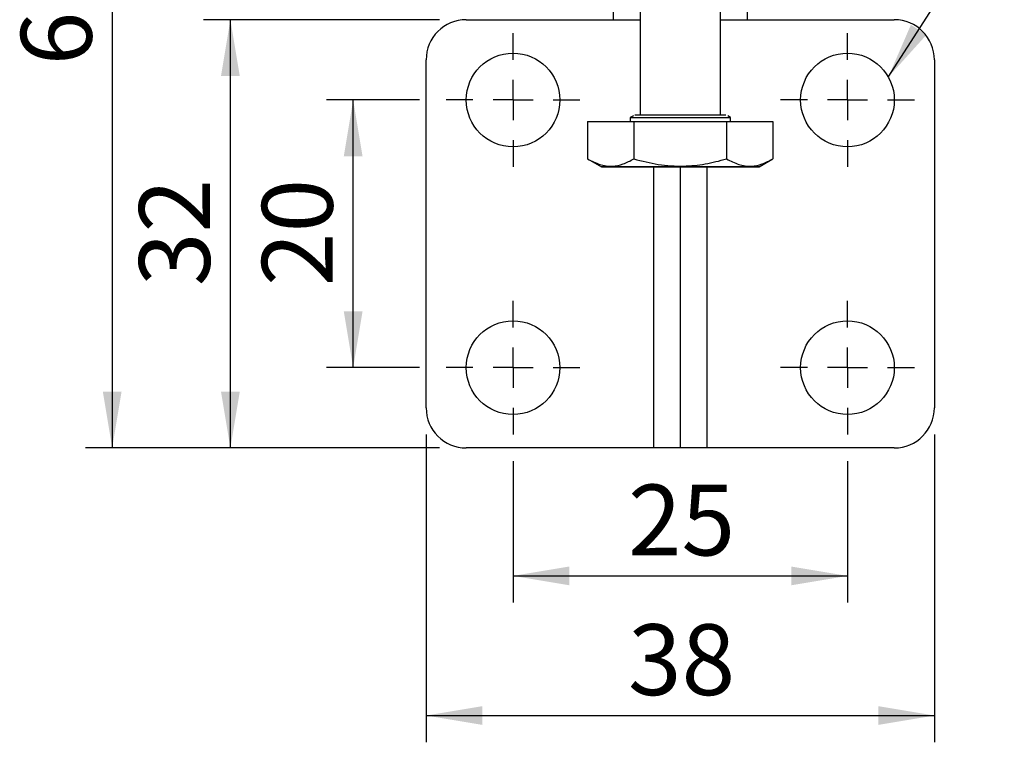
# Model space of a CAD drawing. Units: millimetres. Extents: x 5 to 297, y 6 to 206.
# Drawn here: x 43 to 79, y 43 to 70 of the extents above; entities that cross this region are included whole.
import ezdxf

# ---------------------------------------------------------------- set-up
doc = ezdxf.new("R2010")
doc.units = ezdxf.units.MM
doc.layers.add('DIM', color=5, linetype='Continuous')
doc.styles.add('SLDTEXTSTYLE1', font='TXT', dxfattribs={"width": 0.75})
doc.dimstyles.new('SLDDIMSTYLE1', dxfattribs={"dimtxt": 2.645833, "dimasz": 2.1, "dimexe": 0, "dimexo": 0.0625, "dimgap": 0.661458, "dimtad": 1, "dimdec": 1, "dimlfac": 2, "dimrnd": 1e-09, "dimzin": 12, "dimdsep": 46, "dimtxsty": 'SLDTEXTSTYLE1', "dimsah": 1, "dimcen": 0.09, "dimadec": 0, "dimazin": 3, "dimtfac": 1, "dimtdec": 1, "dimtofl": 0, "dimtmove": 0, "dimatfit": 3, "dimfxl": 0, "dimfrac": 2, "dimtolj": 1, "dimtzin": 12, "dimarcsym": 0})
doc.dimstyles.new('SLDDIMSTYLE3', dxfattribs={"dimtxt": 0.18, "dimasz": 2.1, "dimexe": 0, "dimexo": 0.0625, "dimgap": 0, "dimtad": 0, "dimtih": 1, "dimtoh": 1, "dimdec": 0, "dimrnd": 1e-09, "dimzin": 0, "dimdsep": 46, "dimtxsty": 'Standard', "dimsah": 1, "dimcen": 0.09, "dimadec": 0, "dimazin": 0, "dimtfac": 2.1, "dimtdec": 0, "dimtofl": 0, "dimtmove": 0, "dimatfit": 3, "dimfxl": 0, "dimfrac": 2, "dimtolj": 1, "dimtzin": 0, "dimarcsym": 0})

# ---------------------------------------------------------------- blocks, each defined once
blk = doc.blocks.new('_D_10')
at = {"layer": 'DIM', "color": 5}
for p, q in [((61.023, 53.909), (61.023, 48.626)), ((73.523, 53.909), (73.523, 48.626)), ((61.023, 49.626), (73.523, 49.626))]:
    blk.add_line(p, q, dxfattribs=at)
for points in [[(61.023, 49.626), (63.123, 49.276), (63.123, 49.976)], [(73.523, 49.626), (71.423, 49.976), (71.423, 49.276)]]:
    blk.add_solid(points, dxfattribs=at)
at = {"layer": 'DIM', "color": 5, "insert": (65.318, 53.037), "char_height": 2.6458, "attachment_point": 1, "style": 'SLDTEXTSTYLE1'}
blk.add_mtext('25', dxfattribs=at)
blk = doc.blocks.new('_D_11')
at = {"layer": 'DIM', "color": 5}
for p, q in [((57.773, 54.909), (57.773, 43.409)), ((76.773, 54.909), (76.773, 43.409)), ((57.773, 44.409), (76.773, 44.409))]:
    blk.add_line(p, q, dxfattribs=at)
for points in [[(57.773, 44.409), (59.873, 44.059), (59.873, 44.759)], [(76.773, 44.409), (74.673, 44.759), (74.673, 44.059)]]:
    blk.add_solid(points, dxfattribs=at)
at = {"layer": 'DIM', "color": 5, "insert": (65.318, 47.819), "char_height": 2.6458, "attachment_point": 1, "style": 'SLDTEXTSTYLE1'}
blk.add_mtext('38', dxfattribs=at)
blk = doc.blocks.new('_D_12')
at = {"layer": 'DIM', "color": 5}
for p, q in [((57.523, 67.409), (54.045, 67.409)), ((55.045, 57.409), (55.045, 67.409)), ((57.523, 57.409), (54.045, 57.409))]:
    blk.add_line(p, q, dxfattribs=at)
for points in [[(55.045, 67.409), (54.695, 65.309), (55.395, 65.309)], [(55.045, 57.409), (55.395, 59.509), (54.695, 59.509)]]:
    blk.add_solid(points, dxfattribs=at)
at = {"layer": 'DIM', "color": 5, "insert": (51.635, 60.454), "char_height": 2.6458, "attachment_point": 1, "rotation": 90, "style": 'SLDTEXTSTYLE1'}
blk.add_mtext('20', dxfattribs=at)
blk = doc.blocks.new('_D_13')
at = {"layer": 'DIM', "color": 5}
for p, q in [((58.273, 70.409), (49.455, 70.409)), ((50.455, 54.409), (50.455, 70.409)), ((58.273, 54.409), (49.455, 54.409))]:
    blk.add_line(p, q, dxfattribs=at)
for points in [[(50.455, 70.409), (50.105, 68.309), (50.805, 68.309)], [(50.455, 54.409), (50.805, 56.509), (50.105, 56.509)]]:
    blk.add_solid(points, dxfattribs=at)
at = {"layer": 'DIM', "color": 5, "insert": (47.044, 60.454), "char_height": 2.6458, "attachment_point": 1, "rotation": 90, "style": 'SLDTEXTSTYLE1'}
blk.add_mtext('32', dxfattribs=at)
blk = doc.blocks.new('_D_14')
at = {"layer": 'DIM', "color": 5}
for p, q in [((62.773, 86.909), (45.037, 86.909)), ((46.037, 86.909), (46.037, 54.409)), ((58.273, 54.409), (45.037, 54.409))]:
    blk.add_line(p, q, dxfattribs=at)
for points in [[(46.037, 86.909), (45.687, 84.809), (46.387, 84.809)], [(46.037, 54.409), (46.387, 56.509), (45.687, 56.509)]]:
    blk.add_solid(points, dxfattribs=at)
at = {"layer": 'DIM', "color": 5, "insert": (42.626, 68.704), "char_height": 2.6458, "attachment_point": 1, "rotation": 90, "style": 'SLDTEXTSTYLE1'}
blk.add_mtext('65', dxfattribs=at)
blk = doc.blocks.new('SW_CENTERMARKSYMBOL_0')
at = {"layer": 'DIM', "color": 0}
for p, q in [((0, 1.5), (0, 2.5)), ((0, 0), (0, 0.75)), ((-1.5, 0), (-2.5, 0)), ((0, 0), (-0.75, 0)), ((0, 0), (0, -0.75)), ((0, 0), (0.75, 0)), ((1.5, 0), (2.5, 0)), ((0, -1.5), (0, -2.5))]:
    blk.add_line(p, q, dxfattribs=at)
blk = doc.blocks.new('SW_CENTERMARKSYMBOL_1')
at = {"layer": 'DIM', "color": 0}
for p, q in [((0, 1.5), (0, 2.5)), ((0, 0), (0, 0.75)), ((-1.5, 0), (-2.5, 0)), ((0, 0), (-0.75, 0)), ((0, 0), (0, -0.75)), ((0, 0), (0.75, 0)), ((1.5, 0), (2.5, 0)), ((0, -1.5), (0, -2.5))]:
    blk.add_line(p, q, dxfattribs=at)
blk = doc.blocks.new('SW_CENTERMARKSYMBOL_2')
at = {"layer": 'DIM', "color": 0}
for p, q in [((0, 1.5), (0, 2.5)), ((0, 0), (0, 0.75)), ((-1.5, 0), (-2.5, 0)), ((0, 0), (-0.75, 0)), ((0, 0), (0, -0.75)), ((0, 0), (0.75, 0)), ((1.5, 0), (2.5, 0)), ((0, -1.5), (0, -2.5))]:
    blk.add_line(p, q, dxfattribs=at)
blk = doc.blocks.new('SW_CENTERMARKSYMBOL_3')
at = {"layer": 'DIM', "color": 0}
for p, q in [((0, 1.5), (0, 2.5)), ((0, 0), (0, 0.75)), ((-1.5, 0), (-2.5, 0)), ((0, 0), (-0.75, 0)), ((0, 0), (0, -0.75)), ((0, 0), (0.75, 0)), ((1.5, 0), (2.5, 0)), ((0, -1.5), (0, -2.5))]:
    blk.add_line(p, q, dxfattribs=at)

msp = doc.modelspace()

# ---------------------------------------------------------------- linework, layer by layer
at = {"color": 7, "linetype": 'Continuous', "lineweight": 25}
for p, q in [((65.772986, 77.308989), (65.772986, 66.858989)), ((68.772986, 66.858989), (68.772986, 77.308989)), ((64.772986, 70.408605), (64.772986, 72.908605)), ((69.772986, 72.908605), (69.772986, 70.408605)), ((59.272986, 70.408605), (65.772986, 70.408605)), ((68.772986, 70.408605), (75.272986, 70.408605)), ((57.772986, 55.908605), (57.772986, 68.908605)), ((76.772986, 68.908605), (76.772986, 55.908605)), ((65.397986, 66.758989), (65.397986, 66.609057)), ((65.520198, 66.814043), (65.401885, 66.758992)), ((69.144088, 66.758992), (69.051536, 66.815044)), ((69.147986, 66.609057), (69.147986, 66.758989)), ((63.808885, 66.608989), (65.540936, 66.609063)), ((63.808885, 66.608989), (63.808885, 65.205806)), ((65.540936, 66.609063), (65.540936, 65.20588)), ((65.540936, 66.609063), (69.005037, 66.609063)), ((69.005037, 66.609063), (69.005037, 65.20588)), ((69.005037, 66.609063), (70.737088, 66.608989)), ((70.737088, 66.608989), (70.737088, 65.205806)), ((63.808885, 65.205806), (64.322986, 64.908989)), ((70.222986, 64.908989), (70.737088, 65.205806)), ((67.272986, 64.908916), (67.272986, 54.408605)), ((66.272986, 54.408605), (59.272986, 54.408605)), ((67.272986, 54.408605), (66.272986, 54.408605)), ((68.272986, 54.408605), (67.272986, 54.408605)), ((75.272986, 54.408605), (68.272986, 54.408605))]:
    msp.add_line(p, q, dxfattribs=at)
at = {"color": 8, "linetype": 'Continuous', "lineweight": 25}
for p, q in [((66.272986, 64.90892), (66.272986, 54.408605)), ((68.272986, 54.408605), (68.272986, 64.90892))]:
    msp.add_line(p, q, dxfattribs=at)
at = {"color": 7, "linetype": 'Continuous', "lineweight": 25, "flags": 128}
for points in [[(65.397986, 66.758989), (65.43896, 66.758999), (65.560089, 66.759008), (65.75608, 66.759016), (66.018367, 66.759024), (66.335486, 66.759029), (66.69358, 66.759033), (67.076996, 66.759035), (67.468977, 66.759035), (67.852393, 66.759033), (68.210486, 66.759029), (68.527606, 66.759024), (68.789893, 66.759016), (68.985884, 66.759008), (69.107013, 66.758999), (69.147986, 66.758989)], [(70.222986, 64.908989), (70.184785, 64.909001), (70.071169, 64.909012), (69.885082, 64.909023), (69.631343, 64.909033), (69.316523, 64.909042), (68.948777, 64.909049), (68.537629, 64.909055), (68.093728, 64.909059), (67.62857, 64.909062), (67.154202, 64.909062), (66.682911, 64.909061), (66.226902, 64.909057), (65.797986, 64.909052), (65.407273, 64.909046), (65.06488, 64.909038), (64.779676, 64.909028), (64.559047, 64.909018), (64.408708, 64.909007), (64.332552, 64.908995), (64.332552, 64.908983), (64.408708, 64.908972), (64.559047, 64.908961), (64.779676, 64.90895), (65.06488, 64.908941), (65.407273, 64.908933), (65.797986, 64.908926), (66.226902, 64.908921), (66.682911, 64.908918), (67.154202, 64.908916), (67.62857, 64.908917), (68.093728, 64.908919), (68.537629, 64.908923), (68.948777, 64.908929), (69.316523, 64.908937), (69.631343, 64.908945), (69.885082, 64.908955), (70.071169, 64.908966), (70.184785, 64.908977), (70.222986, 64.908989)]]:
    msp.add_lwpolyline(points, dxfattribs=at)
at = {"color": 7, "linetype": 'Continuous', "lineweight": 25}
for centre in [(61.022986, 67.408605), (73.522986, 67.408605), (61.022986, 57.408605), (73.522986, 57.408605)]:
    msp.add_circle(centre, 1.75, dxfattribs=at)
for centre, start, end in [((59.272986, 68.908605), 90, 180), ((75.272986, 68.908605), 0, 90), ((59.272986, 55.908605), 180, 270), ((75.272986, 55.908605), 270, 0)]:
    msp.add_arc(centre, 1.5, start, end, dxfattribs=at)
for points, knots in [([(65.568986, 66.859001), (65.649435, 66.859006), (65.776964, 66.859014), (66.105655, 66.859023), (66.436735, 66.859028), (66.83603, 66.859032), (67.27292, 66.859034), (67.710203, 66.859032), (68.108378, 66.859028), (68.443217, 66.859023), (68.756166, 66.859014), (68.949088, 66.859006), (68.97902, 66.859001), (68.979988, 66.859001)], [0, 0, 0, 0, 0.138784424, 0.220001866, 0.308094549, 0.401451056, 0.49768074, 0.593910424, 0.687266931, 0.775359614, 0.856577055, 0.99536148, 1, 1, 1, 1]), ([(63.808885, 65.205806), (63.95922, 65.128418), (64.263149, 64.971964), (64.713452, 64.914753), (65.1439, 64.998792), (65.407785, 65.13643), (65.540936, 65.20588)], [0, 0, 0, 0, 0.264613611, 0.534965761, 0.765352422, 1, 1, 1, 1]), ([(65.540936, 65.20588), (65.841605, 65.128486), (66.449465, 64.972019), (67.350071, 64.914788), (68.210967, 64.998809), (68.738735, 65.136436), (69.005037, 65.20588)], [0, 0, 0, 0, 0.264613611, 0.534965761, 0.765352422, 1, 1, 1, 1]), ([(69.005037, 65.20588), (69.155372, 65.128479), (69.459302, 64.971999), (69.909605, 64.914749), (70.340053, 64.998752), (70.603937, 65.136368), (70.737088, 65.205806)], [0, 0, 0, 0, 0.264613611, 0.534965761, 0.765352422, 1, 1, 1, 1])]:
    msp.add_open_spline(points, degree=3, knots=knots, dxfattribs=at)

# ---------------------------------------------------------------- block references
at = {"layer": 'DIM', "color": 1}
for name, p in [('SW_CENTERMARKSYMBOL_0', (61.022986, 67.408605)), ('SW_CENTERMARKSYMBOL_3', (73.522986, 67.408605)), ('SW_CENTERMARKSYMBOL_1', (61.022986, 57.408605)), ('SW_CENTERMARKSYMBOL_2', (73.522986, 57.408605))]:
    msp.add_blockref(name, p, dxfattribs=at)

# ---------------------------------------------------------------- dimensions: what is measured, and where the dimension line sits
at = {"layer": 'DIM', "color": 5}
for base, p1, p2, picture, middle in [((46.036581, 54.408605), (63.772986, 86.909191), (59.272986, 54.408605), '_D_14', (46.036581, 70.658898)), ((50.454596, 70.408605), (59.272986, 54.408605), (59.272986, 70.408605), '_D_13', (50.454596, 62.408605)), ((55.045452, 67.408605), (58.522986, 57.408605), (58.522986, 67.408605), '_D_12', (55.045452, 62.408605))]:
    dim = msp.add_linear_dim(base=base, p1=p1, p2=p2, angle=90, dimstyle='SLDDIMSTYLE1', dxfattribs=at)
    dim.commit()
    dim.dimension.update_dxf_attribs({"geometry": picture, "text_midpoint": middle, "dimtype": 160})
for base, p1, p2, picture, middle in [((76.772986, 44.408554), (57.772986, 55.908605), (76.772986, 55.908605), '_D_11', (67.272986, 44.408554)), ((73.522986, 49.626108), (61.022986, 54.908605), (73.522986, 54.908605), '_D_10', (67.272986, 49.626108))]:
    dim = msp.add_linear_dim(base=base, p1=p1, p2=p2, dimstyle='SLDDIMSTYLE1', dxfattribs=at)
    dim.commit()
    dim.dimension.update_dxf_attribs({"geometry": picture, "text_midpoint": middle, "dimtype": 160})

# ---------------------------------------------------------------- leaders
msp.add_leader([(75.049624, 68.264104), (79.385714, 75.015079)], dimstyle='SLDDIMSTYLE3', dxfattribs=at)

doc.saveas('drawing.dxf')
